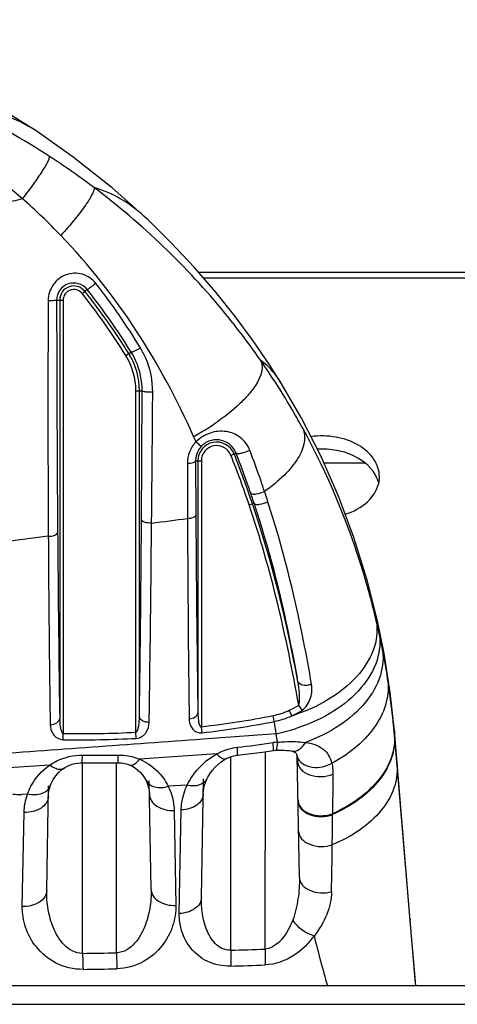
# Model space of a CAD drawing. Units: millimetres. Extents: x 0 to 1189, y 0 to 841.
# Drawn here: x 240 to 247, y 579 to 595 of the extents above; entities that cross this region are included whole.
import ezdxf

# ---------------------------------------------------------------- set-up
doc = ezdxf.new("R2010")
doc.units = ezdxf.units.MM
doc.header["$LTSCALE"] = 65.395
doc.layers.add('3_ALL_AXES', color=7, linetype='CONTINUOUS')
doc.layers.add('7_ALL_FEATURES', color=7, linetype='CONTINUOUS')

msp = doc.modelspace()

# ---------------------------------------------------------------- linework, layer by layer
at = {"layer": '3_ALL_AXES', "color": 7, "linetype": 'Continuous'}
for p, q in [((241.0112, 590.6671), (241.0975, 590.7359)), ((240.5764, 590.5544), (240.6885, 590.5544)), ((240.6285, 590.5544), (240.6285, 583.4098)), ((240.6885, 590.5544), (240.6885, 583.1519)), ((241.7579, 589.609), (241.8495, 589.666)), ((241.9306, 583.1743), (241.9306, 589.0054)), ((241.9306, 589.0054), (242.0364, 589.0054)), ((241.9906, 583.4441), (241.9906, 589.0054)), ((243.5519, 587.9057), (243.64, 587.941)), ((242.9488, 587.8086), (243.0485, 587.8086)), ((242.9885, 587.8086), (242.9885, 583.5043)), ((243.0485, 587.8086), (243.0485, 583.2678)), ((243.8643, 587.0552), (243.9211, 587.0744)), ((243.9492, 587.0844), (243.921, 587.0748)), ((240.4346, 586.5206), (239.7809, 586.438)), ((244.5941, 583.455), (244.5505, 583.5488)), ((244.7684, 583.5494), (244.7107, 583.6378)), ((244.2915, 583.3577), (244.2719, 583.458)), ((243.0605, 583.1647), (243.0485, 583.2678)), ((246.6163, 579.9585), (246.3444, 583.1961)), ((246.3444, 583.1961), (246.3444, 583.1807)), ((240.6869, 583.0466), (240.6885, 583.1519)), ((241.936, 583.0697), (241.9306, 583.1743)), ((244.3512, 583.0043), (244.3266, 583.1494)), ((246.3445, 583.1862), (246.3444, 583.1379)), ((246.3458, 583.1222), (246.3444, 583.1379)), ((246.3458, 583.1222), (246.3444, 583.1379)), ((246.3457, 583.1807), (246.3457, 583.1771)), ((246.3457, 583.1771), (246.3458, 583.1222)), ((246.39, 582.6046), (246.3458, 583.1222)), ((244.2813, 582.8618), (244.3213, 582.8656)), ((243.5501, 579.4506), (243.5541, 582.7563)), ((244.1365, 579.4695), (244.1417, 582.8424)), ((244.7232, 580.694), (244.6868, 582.7767)), ((244.6958, 582.6741), (244.6893, 582.7772)), ((244.6959, 582.6741), (244.6894, 582.7772)), ((240.4605, 582.6128), (239.5755, 582.554)), ((241.02, 579.3968), (241.0186, 582.653)), ((241.6016, 579.4064), (241.6017, 582.653)), ((246.3887, 582.669), (246.39, 582.6046)), ((246.6151, 579.9584), (246.39, 582.6046)), ((242.105, 582.35), (242.1051, 582.3499)), ((242.1908, 580.488), (242.1583, 582.3508)), ((243.0496, 580.35), (243.0849, 582.3761)), ((240.4073, 580.4703), (240.4386, 582.2609)), ((240.468, 582.2606), (240.4679, 582.2604)), ((242.8063, 582.2688), (242.483, 582.2502)), ((240.0777, 582.1135), (239.9796, 582.1079)), ((242.672, 580.0783), (242.7039, 581.8475)), ((239.9903, 580.1973), (240.0211, 581.8046)), ((242.5841, 581.8379), (242.6122, 580.2162)), ((245.2887, 581.7831), (245.2886, 581.7676)), ((246.614, 579.9861), (246.6144, 579.9807)), ((246.614, 579.9861), (246.6144, 579.9798)), ((246.6144, 579.9807), (246.6151, 579.9584)), ((246.7095, 578.8473), (246.6151, 579.9584)), ((246.7005, 578.9554), (246.6163, 579.9585)), ((241.6016, 579.4064), (241.6062, 579.1341)), ((246.7095, 578.8473), (246.7005, 578.9554))]:
    msp.add_line(p, q, dxfattribs=at)
for points in [[(240.2426, 593.433), (239.6877, 593.7825), (239.0575, 594.1349), (238.4087, 594.4525), (237.7434, 594.7343), (237.0634, 594.9795), (236.3707, 595.187), (235.7256, 595.3435)], [(242.1318, 591.9304), (241.523, 592.4729), (240.8598, 592.9983), (240.2427, 593.4329)], [(244.4191, 589.1241), (244.2061, 589.4592), (243.9347, 589.8572), (243.6318, 590.2686), (243.2962, 590.6897), (242.9275, 591.1164), (242.5241, 591.5456), (242.1318, 591.9303)], [(246.0557, 585.0776), (245.8804, 585.7723), (245.6536, 586.501), (245.3887, 587.2086), (245.0875, 587.8922), (244.7538, 588.547), (244.4191, 589.1241)], [(246.3444, 583.1961), (246.2729, 583.8549), (246.1691, 584.5177), (246.0556, 585.0776)], [(243.6675, 582.783), (243.8452, 582.804), (244.0908, 582.8354), (244.2813, 582.8618)], [(244.3213, 582.8656), (244.3577, 582.867), (244.4124, 582.8677), (244.463, 582.8665), (244.509, 582.8637), (244.5493, 582.8592), (244.5831, 582.8536), (244.5974, 582.8506)], [(244.5974, 582.8506), (244.6081, 582.8479), (244.6293, 582.8415), (244.644, 582.8356), (244.6526, 582.8311), (244.6561, 582.8287), (244.6576, 582.8274), (244.6588, 582.826), (244.6617, 582.8214), (244.6665, 582.8117), (244.6724, 582.7955), (244.6776, 582.7765)], [(243.1422, 582.375), (243.1568, 582.404), (243.1931, 582.465), (243.2351, 582.5226), (243.2818, 582.5761), (243.3328, 582.6249), (243.3877, 582.6685), (243.4454, 582.706), (243.4655, 582.7173)], [(243.4655, 582.7172), (243.4803, 582.725), (243.5203, 582.7435), (243.5614, 582.7591), (243.6038, 582.7715), (243.6465, 582.7802), (243.6675, 582.783)], [(244.6776, 582.7765), (244.6786, 582.7719), (244.6844, 582.7369), (244.6881, 582.6915), (244.6886, 582.6736)], [(240.4679, 582.2604), (240.4833, 582.2994), (240.5176, 582.3664), (240.5602, 582.4288), (240.6101, 582.4853), (240.6662, 582.5347), (240.6942, 582.5552)], [(240.6943, 582.5552), (240.72, 582.5718), (240.7598, 582.594), (240.801, 582.6128), (240.8437, 582.6282), (240.8885, 582.6403), (240.9346, 582.6485), (240.9814, 582.6526), (241.0114, 582.653)], [(241.0114, 582.653), (241.1936, 582.6512), (241.439, 582.6511)], [(241.439, 582.6511), (241.6313, 582.653), (241.6759, 582.6511), (241.7201, 582.6451), (241.7635, 582.6353), (241.8051, 582.6221), (241.8253, 582.6142)], [(241.8253, 582.6142), (241.832, 582.6113), (241.8789, 582.5882), (241.9234, 582.5604), (241.9647, 582.5287), (242.0027, 582.4933), (242.0374, 582.4545), (242.0685, 582.4125), (242.0957, 582.3678), (242.105, 582.35)], [(246.3887, 582.669), (246.389, 582.6633), (246.39, 582.6046)], [(242.1051, 582.3499), (242.131, 582.2887), (242.1557, 582.1897), (242.1625, 582.1098)], [(243.0804, 582.1192), (243.0838, 582.1721), (243.0983, 582.2531), (243.123, 582.3306), (243.1422, 582.3751)], [(240.4354, 582.0778), (240.4388, 582.1318), (240.4533, 582.2122), (240.468, 582.2606)]]:
    msp.add_lwpolyline(points, dxfattribs=at)
for centre, radius, start, end in [((233.3343, 582.0553), 13.0637, 56.9815, 64.03783), ((233.0635, 584.0081), 10.7954, 50.07368, 58.18184), ((233.0214, 581.5728), 13.6388, 53.07838, 56.98392), ((204.1116, 740.3177), 152.3172, 283.501937, 283.624849), ((232.8961, 584.2256), 10.7394, 43.79045, 48.64365), ((240.8695, 590.5544), 0.241, 38.53705, 180), ((232.1247, 583.7168), 11.5732, 31.34919, 37.98897), ((240.8695, 590.5544), 0.181, 38.53705, 180), ((232.2081, 583.6622), 11.25, 31.91068, 38.51051), ((232.2081, 583.6622), 11.31, 31.9108, 38.51064), ((232.3053, 583.7565), 11.2256, 31.76445, 38.44292), ((240.7895, 589.0054), 1.141, 0, 31.93172), ((240.7895, 589.0054), 1.201, 0, 31.93172), ((240.9437, 591.8931), 4.1633, 302.39605, 303.90279), ((240.7821, 592.1568), 4.4726, 298.49811, 299.57455), ((240.8347, 592.0657), 4.3674, 299.56412, 302.38989), ((230.3477, 582.6305), 13.7578, 23.58026, 23.9993), ((243.3095, 587.8086), 0.321, 21.82623, 180), ((243.3095, 587.8086), 0.261, 21.82623, 180), ((228.6173, 581.9369), 16.0832, 18.55638, 21.78453), ((228.6215, 581.9385), 16.1387, 18.55771, 21.78506), ((626.7472, 588.2464), 383.9381, 180.071755, 180.211993), ((245.5369, 587.2971), 0.5549, 21.47778, 23.13028), ((245.5578, 587.3049), 0.5325, 12.96305, 21.51546), ((245.5846, 587.5371), 0.505, 347.06929, 359.93942), ((228.144, 581.8802), 16.6399, 18.22529, 18.844), ((227.3591, 581.7254), 17.666, 17.74023, 18.34774), ((208.2813, 848.5259), 263.9683, 277.382339, 277.516568), ((233.1077, 582.0416), 13.2801, 12.37028, 13.34392), ((233.0021, 582.0185), 13.3882, 11.17469, 12.36987), ((232.845, 581.9879), 13.5482, 8.91982, 11.17311), ((244.0358, 584.6553), 1.2204, 281.15228, 294.94601), ((244.0079, 584.7138), 1.2853, 294.97521, 303.15251), ((243.9987, 584.7629), 1.4371, 294.47724, 302.3861), ((241.2049, 599.1616), 16.0003, 276.61657, 281.05098), ((241.2014, 599.043), 15.9867, 276.67813, 281.1449), ((244.0249, 584.7068), 1.3751, 281.17641, 294.45038), ((204.4441, 576.5442), 40.4257, 9.40375, 9.70323), ((243.6762, 586.3764), 3.0623, 287.44238, 289.04389), ((243.7285, 586.1618), 3.0712, 281.22876, 288.04015), ((240.9687, 601.6309), 18.5865, 269.13136, 272.98324), ((240.9745, 601.7477), 18.598, 269.11896, 272.94683), ((241.2503, 603.7525), 20.9748, 276.5987, 278.28362), ((244.3916, 582.1778), 0.8275, 92.80315, 98.30103), ((241.3019, 603.9522), 21.1702, 269.22984, 270.87911), ((241.314, 603.7217), 21.655, 266.07118, 266.46724), ((122.8599, 582.605), 122.4315, 359.365981, 359.60809), ((162.0293, 582.164), 83.2597, 358.821112, 359.371198), ((267.5514, 585.3224), 23.2691, 193.98739, 196.15705), ((236.7777, 852.9872), 273.6233, 270.888377, 271.010163), ((240.9273, 669.723), 90.3105, 271.664223, 272.036434), ((240.8911, 667.4024), 88.2626, 271.726915, 272.106959), ((236.8401, 839.9439), 260.8533, 270.919758, 271.046914)]:
    msp.add_arc(centre, radius, start, end, dxfattribs=at)
for points, knots in [([(240.2426, 593.433), (240.0598, 593.5546), (239.677, 593.7451), (239.2535, 593.8013), (239.0532, 593.8007)], [0, 0, 0, 0, 0.5230978, 1, 1, 1, 1]), ([(240.4528, 593.0092), (240.4536, 592.997), (240.4445, 592.9653), (240.4064, 592.8797), (240.3172, 592.7342), (240.1728, 592.5243), (240.0566, 592.37), (239.992, 592.2868)], [0, 0, 0, 0, 0.0423412, 0.1115207, 0.3279844, 0.633221, 1, 1, 1, 1]), ([(241.2145, 592.4764), (241.218, 592.4624), (241.2109, 592.4235), (241.1681, 592.3228), (241.0589, 592.1551), (240.8781, 591.9192), (240.7307, 591.7486), (240.6486, 591.6576)], [0, 0, 0, 0, 0.0431772, 0.1121277, 0.3285467, 0.6343964, 1, 1, 1, 1]), ([(242.1318, 591.9304), (241.9921, 592.0621), (241.7075, 592.286), (241.3745, 592.4306), (241.2145, 592.4764)], [0, 0, 0, 0, 0.5356346, 1, 1, 1, 1]), ([(244.0621, 589.5233), (243.8702, 589.7991), (243.044, 590.8934), (242.0415, 591.8547), (241.2145, 592.4764)], [0, 0, 0, 0, 0.2451307, 1, 1, 1, 1]), ([(242.9161, 588.2262), (242.6385, 588.8497), (241.986, 590.0685), (241.1287, 591.1569), (240.6486, 591.6576)], [0, 0, 0, 0, 0.4959448, 1, 1, 1, 1]), ([(241.2459, 590.8402), (241.1887, 590.9133), (241.0234, 591.026), (240.7273, 591.0132), (240.493, 590.8326), (240.433, 590.6421), (240.4325, 590.5487)], [0, 0, 0, 0, 0.2498038, 0.498657, 0.7486567, 1, 1, 1, 1]), ([(241.0975, 590.7359), (241.0607, 590.7823), (240.9555, 590.8533), (240.7675, 590.8484), (240.6153, 590.7364), (240.5764, 590.6142), (240.5764, 590.5544)], [0, 0, 0, 0, 0.2499914, 0.4977076, 0.7473533, 1, 1, 1, 1]), ([(241.2459, 590.8402), (241.2286, 590.8263), (241.1957, 590.8004), (241.1558, 590.7707), (241.1287, 590.7522), (241.1137, 590.7424), (241.1047, 590.738), (241.0987, 590.7349), (241.0975, 590.7359)], [0, 0, 0, 0, 0.3664057, 0.6892188, 0.8161867, 0.9124778, 0.9741396, 1, 1, 1, 1]), ([(240.4325, 590.5487), (240.4308, 590.2023), (240.4259, 588.8596), (240.4286, 587.5169), (240.4346, 586.5206)], [0, 0, 0, 0, 0.2579994, 1, 1, 1, 1]), ([(240.4325, 590.5487), (240.451, 590.5488), (240.4849, 590.5492), (240.5248, 590.55), (240.5502, 590.5514), (240.5637, 590.5519), (240.5711, 590.5534), (240.576, 590.5534), (240.5764, 590.5544)], [0, 0, 0, 0, 0.3849341, 0.7052099, 0.827603, 0.919216, 0.9771345, 1, 1, 1, 1]), ([(240.5764, 590.5544), (240.5767, 590.2131), (240.579, 588.8904), (240.5861, 587.5677), (240.5938, 586.5863)], [0, 0, 0, 0, 0.2580051, 1, 1, 1, 1]), ([(242.0083, 589.7378), (241.9902, 589.7263), (241.9562, 589.706), (241.9071, 589.6804), (241.8764, 589.6686), (241.853, 589.6616), (241.8495, 589.666)], [0, 0, 0, 0, 0.3649656, 0.6829705, 0.9039003, 1, 1, 1, 1]), ([(242.0364, 589.0054), (242.0369, 589.178), (241.9878, 589.4126), (241.88, 589.6167), (241.8495, 589.666)], [0, 0, 0, 0, 0.7484764, 1, 1, 1, 1]), ([(242.2175, 588.98), (242.2189, 589.1776), (242.1646, 589.4465), (242.0429, 589.6811), (242.0083, 589.7378)], [0, 0, 0, 0, 0.7485597, 1, 1, 1, 1]), ([(244.0621, 589.5233), (244.1363, 589.3731), (243.9967, 589.1064), (243.806, 588.8827), (243.5892, 588.6708), (243.4013, 588.5287), (243.2659, 588.4377)], [0, 0, 0, 0, 0.3582588, 0.4960646, 0.650926, 1, 1, 1, 1]), ([(244.4191, 589.1241), (244.3911, 589.1695), (244.2922, 589.3184), (244.1674, 589.4542), (244.0621, 589.5233)], [0, 0, 0, 0, 0.2974995, 1, 1, 1, 1]), ([(244.7793, 588.3655), (244.7254, 588.4637), (244.502, 588.8591), (244.2575, 589.2426), (244.0621, 589.5233)], [0, 0, 0, 0, 0.2467578, 1, 1, 1, 1]), ([(242.0255, 586.8052), (242.0268, 586.9841), (242.0315, 587.7175), (242.0348, 588.4509), (242.0364, 589.0054)], [0, 0, 0, 0, 0.2438994, 1, 1, 1, 1]), ([(242.2175, 588.98), (242.1953, 588.9796), (242.1539, 588.9802), (242.0962, 588.9849), (242.0617, 588.9916), (242.037, 588.9993), (242.0364, 589.0054)], [0, 0, 0, 0, 0.3597503, 0.6777244, 0.9008552, 1, 1, 1, 1]), ([(242.1986, 586.7456), (242.2003, 586.9273), (242.2073, 587.6721), (242.2135, 588.4169), (242.2175, 588.98)], [0, 0, 0, 0, 0.2438957, 1, 1, 1, 1]), ([(243.8744, 587.9938), (243.8423, 588.0774), (243.73, 588.2269), (243.4722, 588.3301), (243.191, 588.3032), (243.025, 588.2017), (242.9567, 588.1341)], [0, 0, 0, 0, 0.2468126, 0.4850523, 0.7350632, 1, 1, 1, 1]), ([(244.7793, 588.3655), (244.811, 588.2924), (244.8241, 588.1036), (244.6966, 587.8236), (244.4581, 587.5405), (244.247, 587.3702), (244.127, 587.2864)], [0, 0, 0, 0, 0.1781494, 0.3972052, 0.6728329, 1, 1, 1, 1]), ([(246.0293, 585.1066), (245.9651, 585.377), (245.6609, 586.5021), (245.2057, 587.5871), (244.7793, 588.3655)], [0, 0, 0, 0, 0.2384413, 1, 1, 1, 1]), ([(246.0895, 587.5365), (246.0895, 587.6407), (246.012, 587.8666), (245.7283, 588.1055), (245.3455, 588.2364), (245.0615, 588.2412), (244.9199, 588.2213)], [0, 0, 0, 0, 0.2075903, 0.4448515, 0.7151398, 1, 1, 1, 1]), ([(242.9567, 588.1341), (242.9098, 588.0849), (242.835, 587.9682), (242.8093, 587.8323), (242.8094, 587.7656)], [0, 0, 0, 0, 0.5046916, 1, 1, 1, 1]), ([(242.9567, 588.1341), (242.9681, 588.1235), (242.9887, 588.1052), (243.017, 588.0796), (243.0347, 588.0687), (243.046, 588.0581), (243.0488, 588.0598)], [0, 0, 0, 0, 0.392954, 0.7096275, 0.9181508, 1, 1, 1, 1]), ([(243.64, 587.941), (243.6187, 587.9953), (243.5502, 588.0917), (243.393, 588.1727), (243.2078, 588.1734), (243.0942, 588.1071), (243.0488, 588.0598)], [0, 0, 0, 0, 0.2466072, 0.477179, 0.7229974, 1, 1, 1, 1]), ([(243.0488, 588.0598), (243.0324, 588.0427), (242.9755, 587.9708), (242.9483, 587.8764), (242.9488, 587.8086)], [0, 0, 0, 0, 0.2591976, 1, 1, 1, 1]), ([(243.8744, 587.9938), (243.829, 587.9676), (243.7573, 587.9409), (243.6814, 587.9266), (243.6444, 587.9318), (243.64, 587.941)], [0, 0, 0, 0, 0.6351858, 0.8766203, 1, 1, 1, 1]), ([(243.892, 587.2548), (243.8725, 587.312), (243.7925, 587.5422), (243.7073, 587.7705), (243.64, 587.941)], [0, 0, 0, 0, 0.2480954, 1, 1, 1, 1]), ([(244.127, 587.2864), (244.1075, 587.3453), (244.0273, 587.5826), (243.9419, 587.818), (243.8744, 587.9938)], [0, 0, 0, 0, 0.2481208, 1, 1, 1, 1]), ([(246.0471, 587.515), (245.9766, 587.6801), (245.7349, 587.8842), (245.3574, 588.0001), (245.1389, 588.014), (245.0289, 588.0075)], [0, 0, 0, 0, 0.4540946, 0.7212838, 1, 1, 1, 1]), ([(242.8094, 587.7656), (242.8427, 587.7669), (242.8876, 587.7724), (242.9342, 587.7887), (242.9484, 587.8024), (242.9488, 587.8086)], [0, 0, 0, 0, 0.6606306, 0.8759365, 1, 1, 1, 1]), ([(242.9488, 587.8086), (242.9491, 587.7306), (242.9507, 587.422), (242.9526, 587.1135), (242.9542, 586.8829)], [0, 0, 0, 0, 0.252846, 1, 1, 1, 1]), ([(245.5053, 586.898), (245.6434, 586.9414), (245.8901, 587.066), (246.0493, 587.3043), (246.0767, 587.4241)], [0, 0, 0, 0, 0.5408941, 1, 1, 1, 1]), ([(244.127, 587.2864), (244.0816, 587.2618), (244.0103, 587.2396), (243.931, 587.2323), (243.8962, 587.2445), (243.892, 587.2548)], [0, 0, 0, 0, 0.6262157, 0.8655453, 1, 1, 1, 1]), ([(244.6983, 584.0396), (244.6558, 584.2816), (244.4617, 585.309), (244.2017, 586.3254), (243.9492, 587.0844)], [0, 0, 0, 0, 0.235013, 1, 1, 1, 1]), ([(244.1851, 587.1083), (244.1396, 587.0841), (244.0683, 587.0628), (243.9884, 587.0573), (243.9542, 587.071), (243.9501, 587.0815)], [0, 0, 0, 0, 0.6239227, 0.8628545, 1, 1, 1, 1]), ([(244.9311, 583.9934), (244.8887, 584.2408), (244.6953, 585.2912), (244.4366, 586.3309), (244.1851, 587.1083)], [0, 0, 0, 0, 0.2350404, 1, 1, 1, 1]), ([(241.9906, 583.4441), (241.9943, 583.7047), (242.0091, 584.825), (242.0195, 585.9454), (242.0255, 586.8052)], [0, 0, 0, 0, 0.2325613, 1, 1, 1, 1]), ([(242.1986, 586.7456), (242.158, 586.7446), (242.1015, 586.7478), (242.0265, 586.7825), (242.0255, 586.8052)], [0, 0, 0, 0, 0.6404594, 1, 1, 1, 1]), ([(242.1575, 583.3428), (242.1615, 583.6066), (242.1776, 584.7408), (242.1901, 585.8751), (242.1986, 586.7456)], [0, 0, 0, 0, 0.2325547, 1, 1, 1, 1]), ([(242.8118, 586.8258), (242.8459, 586.8274), (242.8937, 586.8322), (242.9533, 586.8642), (242.9542, 586.8829)], [0, 0, 0, 0, 0.6449853, 1, 1, 1, 1]), ([(242.8118, 586.8258), (242.8129, 586.522), (242.8184, 585.3813), (242.8288, 584.2407), (242.8395, 583.404)], [0, 0, 0, 0, 0.2663949, 1, 1, 1, 1]), ([(242.9542, 586.8829), (242.9562, 586.5829), (242.9647, 585.4567), (242.9768, 584.3305), (242.9885, 583.5043)], [0, 0, 0, 0, 0.2663896, 1, 1, 1, 1]), ([(240.4346, 586.5206), (240.4724, 586.521), (240.5278, 586.5254), (240.5929, 586.5643), (240.5938, 586.5863)], [0, 0, 0, 0, 0.6319716, 1, 1, 1, 1]), ([(240.5938, 586.5863), (240.596, 586.3053), (240.6051, 585.2464), (240.6172, 584.1876), (240.6285, 583.4098)], [0, 0, 0, 0, 0.2653792, 1, 1, 1, 1]), ([(240.4346, 586.5206), (240.4363, 586.2364), (240.4437, 585.1653), (240.4549, 584.0942), (240.4659, 583.3074)], [0, 0, 0, 0, 0.2653802, 1, 1, 1, 1]), ([(246.0293, 585.1066), (246.0618, 584.9544), (246.0369, 584.6061), (245.7524, 584.1359), (245.282, 583.7412), (244.8889, 583.5555), (244.6754, 583.4818)], [0, 0, 0, 0, 0.2043094, 0.4356838, 0.7034808, 1, 1, 1, 1]), ([(246.0556, 585.0776), (246.0539, 585.0854), (246.05, 585.097), (246.0459, 585.1125), (246.034, 585.1167), (246.0309, 585.1097), (246.0293, 585.1066)], [0, 0, 0, 0, 0.4351361, 0.6858468, 0.8097769, 1, 1, 1, 1]), ([(246.0795, 584.8866), (246.1107, 584.7295), (246.0808, 584.3724), (245.785, 583.8935), (245.3007, 583.496), (244.8978, 583.3127), (244.6796, 583.2416)], [0, 0, 0, 0, 0.2056876, 0.4378602, 0.7052693, 1, 1, 1, 1]), ([(246.1365, 584.6132), (246.1641, 584.4598), (246.1352, 584.1161), (245.8611, 583.6501), (245.4086, 583.2587), (245.0301, 583.0738), (244.8246, 583)], [0, 0, 0, 0, 0.2088575, 0.4418036, 0.707494, 1, 1, 1, 1]), ([(244.9311, 583.9934), (244.9078, 583.9831), (244.8577, 583.9706), (244.7746, 583.9694), (244.7057, 584.005), (244.6983, 584.0396)], [0, 0, 0, 0, 0.297372, 0.5862707, 1, 1, 1, 1]), ([(244.7107, 583.6378), (244.7237, 583.669), (244.7255, 583.739), (244.7233, 583.8726), (244.7105, 583.9736), (244.6983, 584.0396)], [0, 0, 0, 0, 0.251089, 0.5017266, 1, 1, 1, 1]), ([(246.2294, 584.0886), (246.2484, 583.9568), (246.2296, 583.6718), (246.0394, 583.2699), (245.7124, 582.9129), (245.4308, 582.7262), (245.276, 582.6447)], [0, 0, 0, 0, 0.2176702, 0.4529135, 0.7139211, 1, 1, 1, 1]), ([(246.3444, 583.1379), (246.3376, 583.218), (246.3076, 583.5359), (246.2664, 583.8526), (246.2294, 584.0886)], [0, 0, 0, 0, 0.2518134, 1, 1, 1, 1]), ([(244.7684, 583.5494), (244.8408, 583.5952), (244.9282, 583.7513), (244.9441, 583.9171), (244.9311, 583.9934)], [0, 0, 0, 0, 0.5253182, 1, 1, 1, 1]), ([(240.4659, 583.3074), (240.5052, 583.3073), (240.5752, 583.319), (240.6279, 583.3807), (240.6285, 583.4098)], [0, 0, 0, 0, 0.5746895, 1, 1, 1, 1]), ([(240.6285, 583.4098), (240.6287, 583.3644), (240.6323, 583.2969), (240.6478, 583.2171), (240.6619, 583.1764), (240.6771, 583.1525), (240.6885, 583.1519)], [0, 0, 0, 0, 0.4997109, 0.7496762, 0.8746686, 1, 1, 1, 1]), ([(241.9306, 583.1743), (241.9421, 583.1764), (241.9562, 583.2011), (241.971, 583.2437), (241.9821, 583.3031), (241.9889, 583.3732), (241.9905, 583.4205), (241.9906, 583.4441)], [0, 0, 0, 0, 0.1243122, 0.2498166, 0.4999952, 0.750027, 1, 1, 1, 1]), ([(242.1575, 583.3428), (242.1174, 583.342), (242.0462, 583.3527), (241.9912, 583.4147), (241.9906, 583.4441)], [0, 0, 0, 0, 0.5765065, 1, 1, 1, 1]), ([(242.8395, 583.404), (242.8762, 583.4059), (242.9407, 583.4193), (242.9879, 583.4773), (242.9885, 583.5043)], [0, 0, 0, 0, 0.5758782, 1, 1, 1, 1]), ([(242.8395, 583.404), (242.8403, 583.348), (242.8639, 583.257), (242.957, 583.1727), (243.0261, 583.1607), (243.0605, 583.1647)], [0, 0, 0, 0, 0.4615846, 0.7145388, 1, 1, 1, 1]), ([(242.9885, 583.5043), (242.9887, 583.4615), (242.994, 583.3925), (243.0039, 583.3218), (243.0301, 583.2601), (243.0485, 583.2678)], [0, 0, 0, 0, 0.5089663, 0.7626669, 1, 1, 1, 1]), ([(240.4659, 583.3074), (240.4667, 583.2501), (240.493, 583.1579), (240.5835, 583.0684), (240.6515, 583.0471), (240.6869, 583.0466)], [0, 0, 0, 0, 0.4602191, 0.7154801, 1, 1, 1, 1]), ([(241.936, 583.0697), (241.972, 583.0716), (242.0403, 583.0961), (242.13, 583.1899), (242.1566, 583.284), (242.1575, 583.3428)], [0, 0, 0, 0, 0.2828951, 0.5381597, 1, 1, 1, 1]), ([(244.3266, 583.1494), (243.9097, 583.1174), (242.2317, 582.9913), (240.553, 582.8737), (239.2916, 582.7819)], [0, 0, 0, 0, 0.2484227, 1, 1, 1, 1]), ([(246.3458, 583.1222), (246.3561, 582.9926), (246.3167, 582.7139), (246.0969, 582.333), (245.744, 582.0037), (245.4493, 581.8381), (245.2886, 581.7676)], [0, 0, 0, 0, 0.2141483, 0.4484975, 0.7110461, 1, 1, 1, 1]), ([(246.3444, 583.1379), (246.3547, 583.0083), (246.3156, 582.7297), (246.0961, 582.3488), (245.7436, 582.0194), (245.4492, 581.8537), (245.2887, 581.7831)], [0, 0, 0, 0, 0.2142313, 0.4485984, 0.7111076, 1, 1, 1, 1]), ([(243.3087, 582.8027), (243.3353, 582.8172), (243.4464, 582.8717), (243.5678, 582.906), (243.6606, 582.9167)], [0, 0, 0, 0, 0.2447407, 1, 1, 1, 1]), ([(243.6675, 582.783), (243.6705, 582.7834), (243.6665, 582.8013), (243.6694, 582.8214), (243.6643, 582.8662), (243.6622, 582.898), (243.6606, 582.9167)], [0, 0, 0, 0, 0.0680466, 0.2634056, 0.5786072, 1, 1, 1, 1]), ([(244.2825, 582.8839), (244.2822, 582.8905), (244.2797, 582.9281), (244.2756, 582.9657), (244.2722, 582.9966)], [0, 0, 0, 0, 0.1755704, 1, 1, 1, 1]), ([(244.2813, 582.8618), (244.2832, 582.862), (244.2819, 582.8731), (244.2828, 582.8784), (244.2825, 582.8839)], [0, 0, 0, 0, 0.2646014, 1, 1, 1, 1]), ([(244.3213, 582.8656), (244.3258, 582.8658), (244.3349, 582.8805), (244.3449, 582.9248), (244.3492, 582.9702), (244.3512, 583.0043)], [0, 0, 0, 0, 0.094408, 0.29155, 1, 1, 1, 1]), ([(244.3512, 583.0043), (244.3924, 583.0073), (244.5499, 583.0163), (244.7091, 583.0161), (244.8246, 583)], [0, 0, 0, 0, 0.2617539, 1, 1, 1, 1]), ([(244.5974, 582.8506), (244.6364, 582.8415), (244.7381, 582.8747), (244.7964, 582.9529), (244.8246, 583)], [0, 0, 0, 0, 0.4218573, 1, 1, 1, 1]), ([(244.8246, 583), (244.9317, 582.9852), (245.0931, 582.9403), (245.23, 582.7826), (245.2644, 582.6915), (245.276, 582.6447)], [0, 0, 0, 0, 0.5304129, 0.7636154, 1, 1, 1, 1]), ([(240.4605, 582.6128), (240.4988, 582.6391), (240.6675, 582.7388), (240.8679, 582.7859), (241.0173, 582.7839)], [0, 0, 0, 0, 0.2371497, 1, 1, 1, 1]), ([(241.0114, 582.653), (241.0121, 582.653), (241.0117, 582.6575), (241.0131, 582.6625), (241.0133, 582.674), (241.0147, 582.6958), (241.0158, 582.7333), (241.0168, 582.7655), (241.0173, 582.7839)], [0, 0, 0, 0, 0.0170821, 0.0666713, 0.1485228, 0.2618132, 0.5774271, 1, 1, 1, 1]), ([(241.6238, 582.653), (241.6246, 582.653), (241.6242, 582.6575), (241.6255, 582.6625), (241.6255, 582.6741), (241.6263, 582.696), (241.6265, 582.7337), (241.6267, 582.766), (241.6267, 582.7845)], [0, 0, 0, 0, 0.0172902, 0.0669461, 0.1488254, 0.2621166, 0.5776494, 1, 1, 1, 1]), ([(241.6267, 582.7845), (241.6587, 582.785), (241.7833, 582.7805), (241.9068, 582.7498), (241.9923, 582.7141)], [0, 0, 0, 0, 0.2567355, 1, 1, 1, 1]), ([(241.8253, 582.6142), (241.8489, 582.6044), (241.9235, 582.6301), (241.9663, 582.6811), (241.9923, 582.7141)], [0, 0, 0, 0, 0.3781576, 1, 1, 1, 1]), ([(241.9923, 582.7141), (242.1038, 582.6675), (242.2989, 582.5359), (242.435, 582.3467), (242.483, 582.2502)], [0, 0, 0, 0, 0.5285963, 1, 1, 1, 1]), ([(242.8063, 582.2688), (242.8308, 582.3204), (242.9526, 582.5349), (243.1423, 582.7125), (243.3087, 582.8027)], [0, 0, 0, 0, 0.2317055, 1, 1, 1, 1]), ([(243.4655, 582.7172), (243.4458, 582.7067), (243.3759, 582.7302), (243.3353, 582.7736), (243.3087, 582.8027)], [0, 0, 0, 0, 0.3607674, 1, 1, 1, 1]), ([(244.7025, 582.7157), (244.7508, 582.6357), (244.9116, 582.5643), (245.1172, 582.5774), (245.2265, 582.6165), (245.276, 582.6447)], [0, 0, 0, 0, 0.4519076, 0.7247596, 1, 1, 1, 1]), ([(240.0777, 582.1135), (240.0942, 582.1604), (240.1789, 582.3546), (240.3271, 582.5212), (240.4605, 582.6128)], [0, 0, 0, 0, 0.2352991, 1, 1, 1, 1]), ([(240.6942, 582.5552), (240.6809, 582.546), (240.6353, 582.5309), (240.5493, 582.5517), (240.4911, 582.5888), (240.4605, 582.6128)], [0, 0, 0, 0, 0.1907174, 0.5409192, 1, 1, 1, 1]), ([(244.6886, 582.6735), (244.6895, 582.6257), (244.7413, 582.5201), (244.8998, 582.4329), (245.0954, 582.4043), (245.2326, 582.43), (245.2954, 582.4558)], [0, 0, 0, 0, 0.1971491, 0.4396847, 0.7201014, 1, 1, 1, 1]), ([(245.276, 582.6447), (245.2797, 582.6298), (245.2924, 582.5676), (245.2961, 582.5038), (245.2954, 582.4558)], [0, 0, 0, 0, 0.2420051, 1, 1, 1, 1]), ([(246.39, 582.6046), (246.4003, 582.4744), (246.3571, 582.1927), (246.1249, 581.8109), (245.7563, 581.4825), (245.4504, 581.3191), (245.2839, 581.2503)], [0, 0, 0, 0, 0.2109987, 0.4447345, 0.7088253, 1, 1, 1, 1]), ([(242.1051, 582.3499), (242.1183, 582.3236), (242.161, 582.2749), (242.2917, 582.2183), (242.4086, 582.2287), (242.483, 582.2502)], [0, 0, 0, 0, 0.2108469, 0.4446236, 1, 1, 1, 1]), ([(243.1422, 582.375), (243.1189, 582.3263), (243.0035, 582.2471), (242.8746, 582.2547), (242.8063, 582.2688)], [0, 0, 0, 0, 0.4366754, 1, 1, 1, 1]), ([(245.2954, 582.4558), (245.2947, 582.3993), (245.2918, 582.1751), (245.2897, 581.9508), (245.2887, 581.7831)], [0, 0, 0, 0, 0.2519179, 1, 1, 1, 1]), ([(240.4679, 582.2604), (240.4574, 582.2306), (240.4179, 582.1731), (240.2849, 582.0979), (240.1588, 582.0971), (240.0777, 582.1135)], [0, 0, 0, 0, 0.2114649, 0.4461023, 1, 1, 1, 1]), ([(242.483, 582.2502), (242.4995, 582.2178), (242.5563, 582.0873), (242.5823, 581.9438), (242.5841, 581.8379)], [0, 0, 0, 0, 0.255031, 1, 1, 1, 1]), ([(242.7039, 581.8475), (242.7045, 581.8831), (242.7152, 582.028), (242.7585, 582.1702), (242.8063, 582.2688)], [0, 0, 0, 0, 0.2451202, 1, 1, 1, 1]), ([(240.4354, 582.0778), (240.4347, 582.04), (240.408, 581.9591), (240.3105, 581.8689), (240.1756, 581.8131), (240.0735, 581.8028), (240.0211, 581.8046)], [0, 0, 0, 0, 0.2080818, 0.4431253, 0.711343, 1, 1, 1, 1]), ([(242.1625, 582.1098), (242.1631, 582.0717), (242.1906, 581.99), (242.2902, 581.8996), (242.4275, 581.8447), (242.5311, 581.8354), (242.5841, 581.8379)], [0, 0, 0, 0, 0.2073496, 0.4424053, 0.7111369, 1, 1, 1, 1]), ([(243.0805, 582.1193), (243.0798, 582.084), (243.0564, 582.0087), (242.9694, 581.9215), (242.8468, 581.864), (242.7527, 581.8491), (242.7039, 581.8475)], [0, 0, 0, 0, 0.2092368, 0.4435591, 0.7103708, 1, 1, 1, 1]), ([(244.7004, 581.9973), (244.7013, 581.9499), (244.7494, 581.8459), (244.9015, 581.7557), (245.0917, 581.7229), (245.226, 581.7445), (245.2886, 581.7676)], [0, 0, 0, 0, 0.1995172, 0.4408728, 0.7191185, 1, 1, 1, 1]), ([(244.7249, 581.9225), (244.7699, 581.8404), (244.9724, 581.7305), (245.1852, 581.7447), (245.2887, 581.7831)], [0, 0, 0, 0, 0.459058, 1, 1, 1, 1]), ([(244.7094, 581.4846), (244.7102, 581.4382), (244.7563, 581.3363), (244.9037, 581.246), (245.0896, 581.2109), (245.2217, 581.2293), (245.2839, 581.2503)], [0, 0, 0, 0, 0.1995105, 0.4399342, 0.7175857, 1, 1, 1, 1]), ([(244.7232, 580.694), (244.7253, 580.5717), (244.7075, 580.3254), (244.6538, 580.0828), (244.6093, 579.9672)], [0, 0, 0, 0, 0.4968905, 1, 1, 1, 1]), ([(244.7232, 580.694), (244.724, 580.6492), (244.7663, 580.5513), (244.9048, 580.4606), (245.0823, 580.4213), (245.2099, 580.4339), (245.2713, 580.451)], [0, 0, 0, 0, 0.2000001, 0.4388505, 0.7151573, 1, 1, 1, 1]), ([(240.4073, 580.4703), (240.4067, 580.4324), (240.3797, 580.3511), (240.2814, 580.2607), (240.1456, 580.2052), (240.0429, 580.1952), (239.9903, 580.1973)], [0, 0, 0, 0, 0.2079609, 0.4430546, 0.7113962, 1, 1, 1, 1]), ([(241.02, 579.3968), (240.9588, 579.3952), (240.8365, 579.4275), (240.6971, 579.5415), (240.5944, 579.6803), (240.495, 579.8795), (240.4218, 580.1447), (240.4054, 580.3625), (240.4073, 580.4704)], [0, 0, 0, 0, 0.1362147, 0.2672667, 0.3938026, 0.51758, 0.7601788, 1, 1, 1, 1]), ([(242.1908, 580.488), (242.1927, 580.381), (242.1769, 580.1651), (242.1065, 579.9019), (242.0115, 579.7032), (241.9131, 579.5639), (241.7803, 579.4468), (241.6619, 579.4082), (241.6016, 579.4064)], [0, 0, 0, 0, 0.2403707, 0.4834755, 0.6073419, 0.7337171, 0.8642883, 1, 1, 1, 1]), ([(242.1908, 580.488), (242.1915, 580.4499), (242.2189, 580.3683), (242.3185, 580.278), (242.4557, 580.2231), (242.5593, 580.2138), (242.6122, 580.2162)], [0, 0, 0, 0, 0.2072865, 0.4423183, 0.7110738, 1, 1, 1, 1]), ([(243.0496, 580.35), (243.049, 580.3146), (243.0255, 580.2392), (242.9381, 580.152), (242.8152, 580.0946), (242.7209, 580.0798), (242.672, 580.0783)], [0, 0, 0, 0, 0.2091175, 0.4434293, 0.7103159, 1, 1, 1, 1]), ([(243.5501, 579.4507), (243.4991, 579.4474), (243.3961, 579.4693), (243.2788, 579.5627), (243.1949, 579.6787), (243.1153, 579.8471), (243.0592, 580.073), (243.048, 580.2578), (243.0496, 580.35)], [0, 0, 0, 0, 0.1355475, 0.2643037, 0.3890462, 0.5120138, 0.7557966, 1, 1, 1, 1]), ([(245.2713, 580.451), (245.2686, 580.3188), (245.2058, 580.0463), (245.0657, 579.8044), (244.9722, 579.698)], [0, 0, 0, 0, 0.4830737, 1, 1, 1, 1]), ([(241.0274, 579.1242), (240.8672, 579.1216), (240.5584, 579.1973), (240.2196, 579.4801), (240.0276, 579.8278), (239.988, 580.0776), (239.9903, 580.1973)], [0, 0, 0, 0, 0.2914508, 0.550469, 0.7822766, 1, 1, 1, 1]), ([(242.6122, 580.2162), (242.6143, 580.0978), (242.5755, 579.851), (242.3903, 579.5062), (242.0638, 579.2208), (241.7635, 579.137), (241.6062, 579.1341)], [0, 0, 0, 0, 0.2187225, 0.4511632, 0.7095375, 1, 1, 1, 1]), ([(243.5509, 579.1799), (243.4143, 579.1746), (243.1507, 579.2266), (242.8584, 579.462), (242.7, 579.7607), (242.6701, 579.9746), (242.672, 580.0783)], [0, 0, 0, 0, 0.2924769, 0.5475166, 0.778017, 1, 1, 1, 1]), ([(244.6093, 579.9672), (244.5886, 579.9134), (244.4967, 579.7063), (244.3112, 579.4835), (244.1365, 579.4697)], [0, 0, 0, 0, 0.247642, 1, 1, 1, 1]), ([(244.6093, 579.9672), (244.6485, 579.9029), (244.759, 579.7913), (244.8976, 579.7192), (244.9722, 579.698)], [0, 0, 0, 0, 0.4927172, 1, 1, 1, 1]), ([(244.9722, 579.698), (244.8827, 579.5682), (244.6419, 579.3269), (244.3111, 579.2068), (244.136, 579.1995)], [0, 0, 0, 0, 0.4737025, 1, 1, 1, 1]), ([(241.02, 579.3968), (241.0205, 579.3718), (241.0222, 579.2809), (241.0246, 579.19), (241.0274, 579.1242)], [0, 0, 0, 0, 0.2753079, 1, 1, 1, 1]), ([(243.5501, 579.4507), (243.551, 579.4259), (243.5535, 579.3356), (243.5536, 579.2453), (243.5506, 579.1799)], [0, 0, 0, 0, 0.2750419, 1, 1, 1, 1]), ([(244.1365, 579.4695), (244.1373, 579.4448), (244.1393, 579.3547), (244.138, 579.2645), (244.1329, 579.1994)], [0, 0, 0, 0, 0.274793, 1, 1, 1, 1])]:
    msp.add_open_spline(points, degree=3, knots=knots, dxfattribs=at)
for points in [[(244.7107, 583.6378), (244.5064, 584.7934), (244.2421, 585.9441), (243.8643, 587.0552)], [(244.6983, 584.0396), (244.5042, 585.0658), (244.2572, 586.086), (243.921, 587.0748)], [(243.3087, 582.8027), (242.8699, 582.7727), (242.4311, 582.7433), (241.9923, 582.7141)], [(244.6776, 582.7765), (244.6826, 582.7552), (244.6911, 582.7344), (244.7025, 582.7157)], [(240.0211, 581.8046), (240.0231, 581.9092), (240.0423, 582.015), (240.0777, 582.1135)], [(244.7002, 582.0126), (244.7004, 581.9972), (244.7027, 581.9817), (244.7068, 581.9668)], [(244.7068, 581.9668), (244.711, 581.9514), (244.7172, 581.9365), (244.7249, 581.9225)]]:
    msp.add_open_spline(points, degree=3, dxfattribs=at)
at = {"layer": '7_ALL_FEATURES', "color": 7, "linetype": 'Continuous'}
for p, q in [((491.2111, 591.0233), (243.008, 591.0233)), ((491.1287, 590.9279), (243.0904, 590.9279)), ((245.8503, 587.7673), (245.1425, 587.7673)), ((149.0495, 578.8473), (585.1695, 578.8473)), ((149.0495, 578.5273), (585.1695, 578.5273))]:
    msp.add_line(p, q, dxfattribs=at)

doc.saveas('drawing.dxf')
